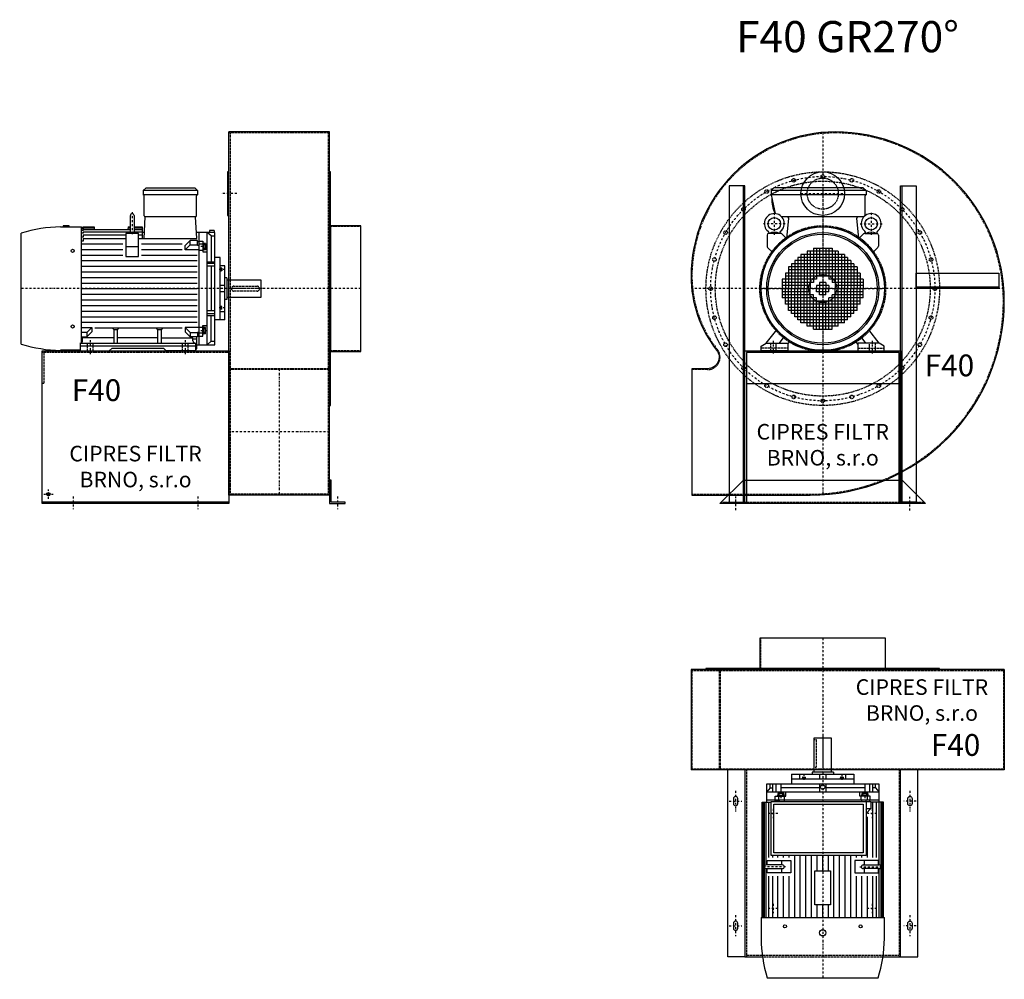
# Model space of a CAD drawing. Units: millimetres. Extents: x -14830 to -8296, y -8362 to 5050.
# Drawn here: x -14830 to -11669, y -8362 to -5281 of the extents above; entities that cross this region are included whole.
import ezdxf

# ---------------------------------------------------------------- set-up
doc = ezdxf.new("R2010")
doc.units = ezdxf.units.MM
doc.linetypes.add('SKRYTÁ2', pattern=[4.7625, 3.175, -1.5875])
doc.linetypes.add('ČERCHOVANÁ2', pattern=[12.7, 6.35, -3.175, 0, -3.175])
for name, color, linetype in [('NEVID', 8, 'SKRYTÁ2'), ('OSY', 3, 'ČERCHOVANÁ2'), ('TEXT', 6, 'Continuous')]:
    doc.layers.add(name, color=color, linetype=linetype)
doc.styles.get("Standard").update_dxf_attribs({"font": 'ARIAL.TTF'})

# ---------------------------------------------------------------- blocks, each defined once
blk = doc.blocks.new('MOTOR 30.0kW LEVÝ BOK')
for p, q in [((-135, 515), (-126, 524)), ((39, 515), (-135, 515)), ((-135, 515), (-135, 501)), ((-126, 524), (30, 524)), ((39, 515), (30, 524)), ((39, 515), (39, 501)), ((39, 501), (-135, 501)), ((-132, 434), (-132, 498)), ((36, 434), (36, 498)), ((-176.6, 383), (-176.6, 435)), ((-164.6, 435), (-164.6, 383)), ((-132.6, 360.9), (-129, 431)), ((33, 431), (-129, 431)), ((36.6, 360.9), (33, 431)), ((-400.7, 398), (-333.2, 398)), ((-372.7, 402), (-392.7, 402)), ((-392.7, 402), (-392.7, 398)), ((-372.7, 398), (-372.7, 402)), ((-333.2, 26.6), (-333.2, 398)), ((-328.2, 396.7), (-333.2, 396.7)), ((-328.2, 391.9), (-333.2, 391.9)), ((-328.2, 386.3), (-333.2, 386.3)), ((-328.2, 398), (-293.2, 398)), ((-328.2, 398), (-328.2, 396.7)), ((-328.2, 394.9), (-292.9, 394.9)), ((-328.2, 394.9), (-328.2, 391.9)), ((-328.2, 390.3), (-176.6, 390.3)), ((-328.2, 390.3), (-328.2, 386.3)), ((-328.2, 382.8), (-176.6, 382.8)), ((-328.2, 382.8), (-328.2, 377.8)), ((-293.2, 398), (-292.5, 390.3)), ((-184.2, 398), (-184.8, 390.3)), ((-184.4, 394.9), (-176.6, 394.9)), ((-184.2, 398), (-176.6, 398)), ((-170.6, 382.6), (-170.6, 382.6)), ((-164.6, 398), (-139.2, 398)), ((-164.6, 394.9), (-139.2, 394.9)), ((-164.6, 390.3), (-139.2, 390.3)), ((-164.6, 382.8), (-139.2, 382.8)), ((-139.2, 398), (-139.2, 360.9)), ((-131.6, 380), (-139.2, 380)), ((95, 380), (35.6, 380)), ((43, 380), (43, 20)), ((70, 20), (70, 380)), ((82.5, 369.1), (70, 380)), ((92, 387), (78, 387)), ((78, 387), (78, 380)), ((92, 387), (92, 380)), ((95, 20), (95, 380)), ((-527, 21.7), (-527, 378.3)), ((-328.2, 377.8), (-333.2, 377.8)), ((-328.2, 365.7), (-333.2, 365.7)), ((-328.2, 352.9), (-333.2, 352.9)), ((-328.2, 372.7), (-190.7, 372.7)), ((-328.2, 372.7), (-328.2, 365.7)), ((-328.2, 360.9), (-190.7, 360.9)), ((-328.2, 360.9), (-328.2, 352.9)), ((-150.7, 377.1), (-190.7, 377.1)), ((-190.7, 377.1), (-190.7, 303)), ((-150.7, 303), (-150.7, 377.1)), ((-150.7, 372.7), (-139.2, 372.7)), ((-150.7, 360.9), (36.6, 360.9)), ((-0.6, 338.1), (15.8, 354.5)), ((39, 354.5), (15.8, 354.5)), ((15.8, 340.6), (15.8, 354.5)), ((39, 339.4), (39, 354.5)), ((39, 351.7), (43, 351.7)), ((43, 352.7), (56, 352.7)), ((56, 352.7), (56, 318.7)), ((82.5, 369.1), (82.5, 286)), ((82.5, 369.1), (95, 369.1)), ((-333.2, 344), (-200.7, 344)), ((-333.2, 326), (-200.7, 326)), ((-150.7, 334), (-190.7, 334)), ((-140.7, 344), (-10.6, 344)), ((-140.7, 326), (-10.6, 326)), ((-0.6, 324.2), (15.8, 340.6)), ((-0.6, 324.2), (-0.6, 338.1)), ((43, 324.2), (-0.6, 324.2)), ((15.8, 340.6), (39, 340.6)), ((39, 339.4), (43, 339.4)), ((56, 342.4), (43, 342.4)), ((43, 323.2), (56, 323.2)), ((58, 346.6), (56, 346.6)), ((58, 323.1), (56, 323.1)), ((56, 318.7), (70, 318.7)), ((58, 346.6), (58, 323.1)), ((65, 344.6), (58, 344.6)), ((65, 325.1), (58, 325.1)), ((64.2, 340.7), (58.8, 340.7)), ((64.2, 329), (58.8, 329)), ((65, 344.6), (65, 325.1)), ((-333.2, 308), (-200.7, 308)), ((-333.2, 290), (38, 290)), ((-190.7, 303), (-150.7, 303)), ((-140.7, 308), (38, 308)), ((70, 286), (95, 286)), ((112, 300), (95, 300)), ((112, 100), (112, 300)), ((-333.2, 272), (38, 272)), ((-333.2, 254), (38, 254)), ((95, 281.2), (70, 281.2)), ((95, 271.7), (70, 271.7)), ((82.5, 271.7), (82.5, 128.3)), ((127, 273), (112, 273)), ((113, 267.4), (112, 267.4)), ((113, 254.9), (112, 254.9)), ((113, 267.4), (113, 254.9)), ((117, 265.4), (113, 265.4)), ((117, 256.9), (113, 256.9)), ((116.2, 263.3), (113.8, 263.3)), ((116.2, 259), (113.8, 259)), ((117, 265.4), (117, 256.9)), ((127, 100), (127, 273)), ((-333.2, 236), (38, 236)), ((133, 234.5), (127, 234.5)), ((133, 234.5), (133, 165.5)), ((243, 227.5), (133, 227.5)), ((243, 172.5), (243, 227.5)), ((-333.2, 218), (38, 218)), ((-333.2, 200), (38, 200)), ((127, 210), (112, 210)), ((127, 190), (112, 190)), ((-333.2, 182), (38, 182)), ((-333.2, 164), (38, 164)), ((133, 165.5), (127, 165.5)), ((133, 172.5), (243, 172.5)), ((-333.2, 146), (38, 146)), ((-333.2, 128), (38, 128)), ((95, 128.3), (70, 128.3)), ((113, 145.1), (112, 145.1)), ((113, 132.6), (112, 132.6)), ((112, 126.6), (127, 126.6)), ((113, 132.6), (113, 145.1)), ((117, 143.1), (113, 143.1)), ((117, 134.6), (113, 134.6)), ((116.2, 141), (113.8, 141)), ((116.2, 136.7), (113.8, 136.7)), ((117, 134.6), (117, 143.1)), ((-333.2, 110), (38, 110)), ((95, 118.8), (70, 118.8)), ((70, 114), (95, 114)), ((82.5, 30.9), (82.5, 114)), ((112, 100), (95, 100)), ((127, 100), (112, 100)), ((-333.2, 92), (38, 92)), ((-333.2, 75.8), (-300.4, 75.8)), ((-300.4, 75.8), (-316.7, 59.4)), ((-300.4, 75.8), (-300.4, 61.9)), ((-290.4, 74), (-10.6, 74)), ((-229, 68.3), (-232.5, 71.9)), ((-229, 25), (-229, 68.3)), ((-218, 68.3), (-229, 68.3)), ((-218, 68.3), (-214.5, 71.9)), ((-218, 25), (-218, 68.3)), ((-88, 68.3), (-91.5, 71.9)), ((-88, 25), (-88, 68.3)), ((-77, 68.3), (-88, 68.3)), ((-77, 68.3), (-73.5, 71.9)), ((-77, 25), (-77, 68.3)), ((43, 75.8), (-0.6, 75.8)), ((-0.6, 75.8), (15.8, 59.4)), ((-0.6, 75.8), (-0.6, 61.9)), ((43, 76.8), (56, 76.8)), ((56, 47.3), (56, 81.3)), ((56, 81.3), (70, 81.3)), ((58, 76.9), (56, 76.9)), ((58, 53.4), (58, 76.9)), ((65, 74.9), (58, 74.9)), ((64.2, 71), (58.8, 71)), ((65, 55.4), (65, 74.9)), ((-316.7, 59.4), (-333.2, 59.4)), ((-333.2, 45.5), (-316.7, 45.5)), ((-330, 33), (-330, 41.8)), ((-229, 41.8), (-330, 41.8)), ((-300.4, 61.9), (-316.7, 45.5)), ((-316.7, 59.4), (-316.7, 45.5)), ((-88, 41.8), (-218, 41.8)), ((-77, 41.8), (24, 41.8)), ((-0.6, 61.9), (15.8, 45.5)), ((15.8, 59.4), (39, 59.4)), ((15.8, 59.4), (15.8, 45.5)), ((39, 45.5), (15.8, 45.5)), ((24, 33), (24, 41.8)), ((37, 38.2), (24, 38.2)), ((37, 7), (37, 45.5)), ((39, 60.6), (39, 45.5)), ((39, 60.6), (43, 60.6)), ((39, 48.3), (43, 48.3)), ((56, 57.6), (43, 57.6)), ((43, 47.3), (56, 47.3)), ((58, 53.4), (56, 53.4)), ((65, 55.4), (58, 55.4)), ((64.2, 59.3), (58.8, 59.3)), ((-338, 2), (-400.7, 2)), ((-338, 25), (-338, 0)), ((-338, 25), (32, 25)), ((32, 15), (-338, 15)), ((-338, 0), (-244.5, 0)), ((-244.5, 0), (-235.5, 9)), ((-235.5, 9), (-70.5, 9)), ((-61.5, 0), (-70.5, 9)), ((32, 0), (-61.5, 0)), ((32, 25), (32, 0)), ((32, 7), (37, 7)), ((37, 20), (95, 20)), ((82.5, 30.9), (70, 20)), ((82.5, 30.9), (95, 30.9))]:
    blk.add_line(p, q)
for centre in [(-362, 321.4), (-362, 78.6)]:
    blk.add_circle(centre, 5)
for centre, radius, start, end in [((-135, 498), 3, 0, 90), ((39, 498), 3, 90, 180), ((39, 498), 3, 90, 180), ((-170.6, 435), 6, 90, 180), ((-170.6, 435), 6, 0, 90), ((-129, 434), 3, 180, 270), ((33, 434), 3, 270, 0), ((-394, -59.2), 457.3, 90.8474, 106.91), ((-170.6, 349.3), 31.9, 60.8863, 119.1137), ((-170.6, 383), 6, 180, 202.644), ((-170.6, 383), 6, 337.356, 0), ((67.8, 344.6), 9.76, 179.9071, 203.3541), ((80.1, 334.9), 22.1, 164.522, 195.478), ((67.8, 325.1), 9.76, 156.6459, 180.0929), ((55.2, 344.6), 9.76, 336.6459, 0.0929), ((42.9, 334.9), 22.1, 344.522, 15.478), ((55.2, 325.1), 9.76, 359.9071, 23.3541), ((116.3, 265.5), 3.3, 180.278, 220.7738), ((116.3, 261.2), 3.25, 138.9482, 221.0518), ((116.3, 256.9), 3.3, 139.2262, 179.722), ((113.7, 265.5), 3.3, 319.2262, 359.722), ((113.7, 261.2), 3.25, 318.9482, 41.0518), ((113.7, 256.9), 3.3, 0.278, 40.7738), ((116.3, 143.1), 3.3, 180.278, 220.7738), ((116.3, 138.8), 3.25, 138.9482, 221.0518), ((116.3, 134.5), 3.3, 139.2262, 179.722), ((113.7, 143.1), 3.3, 319.2262, 359.722), ((113.7, 138.8), 3.25, 318.9482, 41.0518), ((113.7, 134.5), 3.3, 0.278, 40.7738), ((67.8, 74.9), 9.76, 179.9071, 203.3541), ((80.1, 65.1), 22.1, 164.522, 195.478), ((55.2, 74.9), 9.76, 336.6459, 0.0929), ((42.9, 65.1), 22.1, 344.522, 15.478), ((-338, 33), 8, 270, 0), ((32, 33), 8, 180, 270), ((67.8, 55.4), 9.76, 156.6459, 180.0929), ((55.2, 55.4), 9.76, 359.9071, 23.3541), ((-394, 459.2), 457.3, 253.09, 269.1526)]:
    blk.add_arc(centre, radius, start, end)
at = {"layer": 'NEVID'}
for p, q in [((156, 208), (230, 208)), ((230, 192), (156, 192)), ((238, 200), (238, 200)), ((-314.2, 0), (-314.2, 25)), ((-295.8, 0), (-295.8, 25)), ((-9.2, 0), (-9.2, 25)), ((9.2, 0), (9.2, 25))]:
    blk.add_line(p, q, dxfattribs=at)
for centre, start, end in [((156, 200), 90, 270), ((230, 200), 270, 90)]:
    blk.add_arc(centre, 8, start, end, dxfattribs=at)
at = {"layer": 'OSY'}
for p, q in [((-170.6, 445), (-170.6, 373)), ((68.5, 334.9), (46.5, 334.9)), ((127.5, 261.2), (106.5, 261.2)), ((248, 200), (-532, 200)), ((127.5, 138.8), (106.5, 138.8)), ((68.5, 65.1), (46.5, 65.1)), ((-305, -10), (-305, 35)), ((0, -10), (0, 35))]:
    blk.add_line(p, q, dxfattribs=at)
blk = doc.blocks.new('F40 GR270 LEVÝ BOK')
for p, q in [((-100, 503), (-423, 503)), ((-423, -663), (-423, 503)), ((-100, -663), (-100, 503)), ((-100, -663), (-423, -663)), ((-423, -685), (-1023, -685))]:
    blk.add_line(p, q)
for points in [[(-423, 375), (-428, 375), (-428, 235), (-423, 235)], [(-97, -375), (-97, 375), (-100, 375), (-100, -375)], [(0, -202), (0, 202), (-97, 202), (-97, -202)], [(-100, -615), (-100, -690), (-50, -690), (-50, -685), (-95, -685), (-95, -615)]]:
    blk.add_lwpolyline(points, close=True)
blk.add_lwpolyline([(-423, -690), (-1023, -690), (-1023, -200), (-423, -200), (-423, -690)])
blk.add_circle((-1003, -660), 5.5)
at = {"layer": 'NEVID'}
for p, q in [((-100, 500), (-423, 500)), ((-419, 500), (-419, -660)), ((-104, 500), (-104, -660)), ((0, 200), (-100, 200)), ((-423, -205), (-1023, -205)), ((0, -200), (-100, -200)), ((-100, -257), (-423, -257)), ((-100, -260), (-423, -260)), ((-100, -660), (-423, -660))]:
    blk.add_line(p, q, dxfattribs=at)
blk.add_lwpolyline([(-1018, -205), (-1018, -305), (-1023, -305)], dxfattribs=at)
at = {"layer": 'OSY'}
for p, q in [((-398, 305), (-448, 305)), ((0, 0), (-423, 0)), ((-261.5, -257), (-261.5, -663)), ((-100, -460), (-423, -460)), ((-1018, -660), (-988, -660)), ((-1003, -675), (-1003, -645)), ((-923, -667.5), (-923, -707.5)), ((-523, -667.5), (-523, -707.5)), ((-75, -667.5), (-75, -707.5))]:
    blk.add_line(p, q, dxfattribs=at)
blk.add_blockref('MOTOR 30.0kW LEVÝ BOK', (-563, -200))
blk.add_text('F40', height=70).set_placement((-927.7, -360.9))
at = {"insert": (-723, -577.6), "char_height": 50, "width": 481.853, "attachment_point": 5}
blk.add_mtext('CIPRES FILTR BRNO, s.r.o', dxfattribs=at)
blk = doc.blocks.new('MOTOR 30.0kW ZADEK')
for p, q in [((-166, 315), (-157, 324)), ((130, 324), (-157, 324)), ((139, 315), (130, 324)), ((139, 315), (-166, 315)), ((-166, 315), (-166, 301)), ((139, 301), (-166, 301)), ((-166, 301), (-153.1, 240.9)), ((136, 234.4), (136, 298)), ((139, 315), (139, 301)), ((132.3, 231), (-132.3, 231)), ((-115.4, 160.9), (-109.4, 226)), ((115.4, 160.9), (109.4, 226)), ((-178.5, 172.1), (-178.5, 135.9)), ((-134.6, 177.1), (-173.5, 177.1)), ((-115.9, 160.5), (-131, 175.7)), ((115.9, 160.5), (131, 175.7)), ((134.6, 177.1), (173.5, 177.1)), ((178.5, 172.1), (178.5, 135.9)), ((-177, 132.4), (-160.5, 115.9)), ((-30, 130), (-30, 20)), ((-30, 130), (30, 130)), ((-20, 130), (-20, 30)), ((-10, 130), (-10, 40)), ((0, 130), (0, 40)), ((10, 130), (10, 40)), ((20, 130), (20, 30)), ((30, 130), (30, 20)), ((177, 132.4), (160.5, 115.9)), ((-80, 100), (-80, 0)), ((80, 100), (-80, 100)), ((-70, 110), (-70, 0)), ((70, 110), (-70, 110)), ((-60, 110), (-60, 0)), ((-50, 120), (-50, 0)), ((50, 120), (-50, 120)), ((-40, 120), (-40, 0)), ((40, 120), (40, 0)), ((50, 120), (50, 0)), ((60, 110), (60, 0)), ((70, 110), (70, 0)), ((80, 100), (80, 0)), ((-110, 70), (-110, 0)), ((110, 70), (-110, 70)), ((-100, 80), (-100, 0)), ((100, 80), (-100, 80)), ((90, 90), (-90, 90)), ((-90, 90), (-90, 0)), ((90, 90), (90, 0)), ((100, 80), (100, 0)), ((110, 70), (110, 0)), ((-120, 50), (-120, 0)), ((120, 50), (-120, 50)), ((120, 40), (-120, 40)), ((110, 60), (-110, 60)), ((120, 50), (120, 0)), ((-130, 30), (-130, -30)), ((-20, 30), (-130, 30)), ((-30, 20), (-130, 20)), ((-40, 10), (-130, 10)), ((-130, 0), (-40, 0)), ((-120, -50), (-120, 0)), ((-110, -70), (-110, 0)), ((-100, -80), (-100, 0)), ((-90, -90), (-90, 0)), ((-80, -100), (-80, 0)), ((-70, -110), (-70, 0)), ((-60, -110), (-60, 0)), ((-50, -120), (-50, 0)), ((-40, -120), (-40, 0)), ((-20, 10), (-20, 0)), ((20, 10), (-20, 10)), ((-20, 0), (20, 0)), ((-20, -10), (-20, 0)), ((-10, 20), (-10, 0)), ((10, 20), (-10, 20)), ((-10, -20), (-10, 0)), ((0, 20), (0, 0)), ((0, -20), (0, 0)), ((10, 20), (10, 0)), ((10, -20), (10, 0)), ((130, 30), (20, 30)), ((20, 10), (20, 0)), ((20, -10), (20, 0)), ((130, 20), (30, 20)), ((130, 10), (40, 10)), ((40, 0), (130, 0)), ((40, -120), (40, 0)), ((50, -120), (50, 0)), ((60, -110), (60, 0)), ((70, -110), (70, 0)), ((80, -100), (80, 0)), ((90, -90), (90, 0)), ((100, -80), (100, 0)), ((110, -70), (110, 0)), ((120, -50), (120, 0)), ((130, 30), (130, 0)), ((130, -30), (130, 0)), ((-40, -10), (-130, -10)), ((-30, -20), (-130, -20)), ((-20, -30), (-130, -30)), ((-30, -130), (-30, -20)), ((20, -10), (-20, -10)), ((-20, -130), (-20, -30)), ((10, -20), (-10, -20)), ((20, -130), (20, -30)), ((130, -30), (20, -30)), ((30, -130), (30, -20)), ((130, -20), (30, -20)), ((130, -10), (40, -10)), ((120, -40), (-120, -40)), ((120, -50), (-120, -50)), ((110, -60), (-110, -60)), ((-10, -130), (-10, -40)), ((0, -130), (0, -40)), ((10, -130), (10, -40)), ((110, -70), (-110, -70)), ((100, -80), (-100, -80)), ((90, -90), (-90, -90)), ((80, -100), (-80, -100)), ((70, -110), (-70, -110)), ((50, -120), (-50, -120)), ((-181.5, -175), (-147.9, -131.7)), ((-138.5, -175), (-123.5, -154.7)), ((-30, -130), (30, -130)), ((138.5, -175), (123.5, -154.7)), ((181.5, -175), (147.9, -131.7)), ((-197.5, -185), (-181.5, -175)), ((-197.5, -200), (-197.5, -185)), ((-181.5, -175), (-112.5, -175)), ((-112.5, -178), (-104.9, -167.9)), ((-112.5, -175), (-112.5, -200)), ((112.5, -178), (104.9, -167.9)), ((181.5, -175), (112.5, -175)), ((112.5, -175), (112.5, -200)), ((197.5, -185), (181.5, -175)), ((197.5, -200), (197.5, -185)), ((-112.5, -200), (-197.5, -200)), ((112.5, -200), (197.5, -200))]:
    blk.add_line(p, q)
for centre, radius in [((-155.5, 208.2), 20), ((155.5, 208.2), 20), ((0, 0), 198), ((0, 0), 180), ((0, 0), 175)]:
    blk.add_circle(centre, radius)
for centre, radius, start, end in [((-58.1, 287.5), 105.7, 178.4092, 205.7803), ((139, 298), 3, 90, 180), ((-155.5, 209), 32, 308.8521, 231.1479), ((-114.4, 226), 5, 0, 90), ((114.4, 226), 5, 90, 180), ((155.5, 209), 32, 308.8521, 231.1479), ((-173.5, 172.1), 5, 90, 180), ((-181.7, 177.2), 9.24, 359.6926, 48.1526), ((-155.5, 143.2), 37.9, 63.3594, 116.6406), ((-129.3, 177.2), 9.24, 131.8474, 180.3074), ((-134.6, 172.1), 5, 45, 90), ((134.6, 172.1), 5, 90, 135), ((129.3, 177.2), 9.24, 359.6926, 48.1526), ((155.5, 143.2), 37.9, 63.3594, 116.6406), ((181.7, 177.2), 9.24, 131.8474, 180.3074), ((173.5, 172.1), 5, 0, 90), ((-173.5, 135.9), 5, 180, 225), ((173.5, 135.9), 5, 315, 0)]:
    blk.add_arc(centre, radius, start, end)
at = {"layer": 'NEVID'}
for p, q in [((-168.3, -175), (-168.3, -200)), ((-149.8, -200), (-149.8, -175)), ((149.7, -200), (149.7, -175)), ((168.2, -175), (168.2, -200)), ((-112.5, -191), (-197.5, -191)), ((112.5, -191), (197.5, -191))]:
    blk.add_line(p, q, dxfattribs=at)
at = {"layer": 'OSY'}
for p, q in [((0, 326), (0, -200)), ((-155.5, 243.2), (-155.5, 173.2)), ((155.5, 243.2), (155.5, 173.2)), ((-120.5, 208.2), (-190.5, 208.2)), ((120.5, 208.2), (190.5, 208.2)), ((-200, 0), (200, 0)), ((-159, -167), (-159, -208)), ((159, -167), (159, -208))]:
    blk.add_line(p, q, dxfattribs=at)
blk = doc.blocks.new('F40 GR270 ZADEK')
blk.add_line((-245, -305), (245, -305))
blk.add_lwpolyline([(40, 503, 0.414214), (-423, 40, 0.168449), (-340.8, -197.1, -0.626367), (-369.8, -257), (-420, -257), (-420, -663), (-40, -663, 0.414214), (583, -40, 0.414214)], format="xyb", close=True)
for points in [[(-250, -685), (-250, 330), (-300, 330), (-300, -685), (-250, -685), (-255, -685), (-255, 330)], [(250, -685), (250, 330), (300, 330), (300, -685), (250, -685), (255, -685), (255, 330)], [(565, 0), (300, 0), (300, 50), (565, 50), (565, 0), (565, 5), (300, 5)], [(-305, -690), (-305, -685), (-250, -685), (-250, -200), (250, -200), (250, -685), (305, -685), (305, -690), (245, -690), (245, -205), (-245, -205), (-245, -690), (-305, -690)]]:
    blk.add_lwpolyline(points)
blk.add_lwpolyline([(-255, -615), (255, -615), (330, -690), (-330, -690)], close=True)
blk.add_circle((0, 305), 70)
at = {"layer": 'NEVID'}
blk.add_line((-325, -685), (325, -685), dxfattribs=at)
blk.add_lwpolyline([(40, 500, 0.414214), (-420, 40, 0.168449), (-338.4, -195.2, -0.626367), (-369.8, -260), (-420, -260), (-420, -660), (-40, -660, 0.414214), (580, -40, 0.414214)], format="xyb", close=True, dxfattribs=at)
for centre, radius in [((0, 0), 375), ((-93.2, 347.7), 5.75), ((0, 305), 50), ((0, 360), 5.75), ((93.2, 347.7), 5.75), ((0, 0), 345), ((-180, 311.8), 5.75), ((180, 311.8), 5.75), ((-254.6, 254.6), 5.75), ((254.6, 254.6), 5.75), ((0, 0), 202), ((0, 0), 200), ((-311.8, 180), 5.75), ((311.8, 180), 5.75), ((-347.7, 93.2), 5.75), ((347.7, 93.2), 5.75), ((0, 0), 45), ((-360, 0), 5.75), ((360, 0), 5.75), ((-347.7, -93.2), 5.75), ((347.7, -93.2), 5.75), ((-311.8, -180), 5.75), ((311.8, -180), 5.75), ((-254.6, -254.6), 5.75), ((254.6, -254.6), 5.75), ((-180, -311.8), 5.75), ((180, -311.8), 5.75), ((-93.2, -347.7), 5.75), ((93.2, -347.7), 5.75), ((0, -360), 5.75)]:
    blk.add_circle(centre, radius, dxfattribs=at)
at = {"layer": 'OSY'}
for p, q in [((0, 501.3), (0, -661.7)), ((-70, 305), (70, 305)), ((581.5, 0), (-420.9, 0)), ((-280, -666.7), (-280, -710.7)), ((280, -712), (280, -668))]:
    blk.add_line(p, q, dxfattribs=at)
blk.add_circle((0, 0), 360, dxfattribs=at)
blk.add_blockref('MOTOR 30.0kW ZADEK', (0, 0))
blk.add_text('F40', height=70).set_placement((327.5, -281.4))
at = {"insert": (0, -507.6), "char_height": 50, "width": 481.853, "attachment_point": 5}
blk.add_mtext('CIPRES FILTR BRNO, s.r.o', dxfattribs=at)
blk = doc.blocks.new('MOTOR 30.0kW PŮDORYS')
for p, q in [((333.2, 36), (-37, 36)), ((-37, 36), (-37, -4.5)), ((333.2, 32.6), (-37, 32.6)), ((333.2, -357), (333.2, 39)), ((400.7, 39), (333.2, 39)), ((-95, -339), (-95, 21)), ((-95, 21), (-37, 21)), ((-82.5, 10.1), (-95, 10.1)), ((-70, 1.6), (-95, 1.6)), ((-82.5, 10.1), (-70, 21)), ((-82.5, 10.1), (-82.5, 1.6)), ((-70, -339), (-70, 21)), ((-43, 21), (-43, -339)), ((169.4, 28.4), (-37, 28.4)), ((164.6, 22.2), (-37, 22.2)), ((140.7, 14), (-37, 14)), ((140.7, 1.4), (-37, 1.4)), ((164.6, 19.5), (150.7, 19.5)), ((150.7, 19.5), (150.7, -56)), ((164.6, -29.5), (164.6, 22.5)), ((170.6, 22.9), (170.6, 22.9)), ((333.2, 28.4), (171.8, 28.4)), ((176.6, 22.5), (176.6, -29.5)), ((333.2, 22.2), (176.6, 22.2)), ((190.7, 19.5), (176.6, 19.5)), ((190.7, -56), (190.7, 19.5)), ((333.2, 14), (200.7, 14)), ((333.2, 1.4), (200.7, 1.4)), ((527, -337.3), (527, 19.3)), ((-95, -8.4), (-70, -8.4)), ((-95, -23.9), (-70, -23.9)), ((-82.5, -23.9), (-82.5, -149)), ((-65, -14.4), (-65, -33.9)), ((-65, -14.4), (-58, -14.4)), ((-64.2, -18.3), (-58.8, -18.3)), ((-64.2, -30), (-58.8, -30)), ((-58, -12.4), (-58, -35.9)), ((-58, -12.4), (-56, -12.4)), ((-43, -6.3), (-56, -6.3)), ((-56, -6.3), (-56, -40.3)), ((-56, -16.6), (-43, -16.6)), ((-39, -7.3), (-43, -7.3)), ((-39, -19.6), (-43, -19.6)), ((-39, -4.5), (-15.8, -4.5)), ((-39, -19.6), (-39, -4.5)), ((-15.8, -18.4), (-39, -18.4)), ((-0.2, -20), (-15.8, -4.5)), ((-15.8, -18.4), (-15.8, -4.5)), ((-14.2, -20), (-15.8, -18.4)), ((140.7, -15), (10.6, -15)), ((150.7, -26.4), (164.6, -26.4)), ((176.6, -26.4), (190.7, -26.4)), ((333.2, -15), (200.7, -15)), ((-127, -259), (-127, -59)), ((-127, -59), (-112, -59)), ((-112, -259), (-112, -59)), ((-112, -59), (-95, -59)), ((-56, -40.3), (-70, -40.3)), ((-65, -33.9), (-58, -33.9)), ((-58, -35.9), (-56, -35.9)), ((-43, -35.8), (-56, -35.8)), ((-43, -34.8), (-39, -34.8)), ((140.7, -33), (135, -33)), ((140.7, -51), (135, -51)), ((150.7, -56), (190.7, -56)), ((333.2, -33), (200.7, -33)), ((333.2, -51), (200.7, -51)), ((-127, -86), (-112, -86)), ((-117, -93.6), (-117, -102.1)), ((-117, -93.6), (-113, -93.6)), ((-113, -91.6), (-113, -104.1)), ((-113, -91.6), (-112, -91.6)), ((333.2, -69), (135, -69)), ((333.2, -87), (135, -87)), ((-133, -124.5), (-133, -193.5)), ((-133, -124.5), (-127, -124.5)), ((-117, -102.1), (-113, -102.1)), ((-116.2, -95.7), (-113.8, -95.7)), ((-116.2, -100), (-113.8, -100)), ((-113, -104.1), (-112, -104.1)), ((333.2, -105), (135, -105)), ((333.2, -123), (135, -123)), ((-243, -186.5), (-243, -131.5)), ((-243, -131.5), (-133, -131.5)), ((-127, -149), (-112, -149)), ((-95, -149), (-70, -149)), ((184.2, -141), (135, -141)), ((333.2, -141), (293.2, -141)), ((-133, -186.5), (-243, -186.5)), ((-127, -169), (-112, -169)), ((-95, -169), (-70, -169)), ((-82.5, -169), (-82.5, -294.1)), ((184.2, -159), (135, -159)), ((184.2, -177), (135, -177)), ((333.2, -159), (293.2, -159)), ((333.2, -177), (293.2, -177)), ((-133, -193.5), (-127, -193.5)), ((-117, -224.4), (-117, -215.9)), ((-117, -215.9), (-113, -215.9)), ((-116.2, -218), (-113.8, -218)), ((-113, -226.4), (-113, -213.9)), ((-113, -213.9), (-112, -213.9)), ((333.2, -195), (135, -195)), ((333.2, -213), (135, -213)), ((-112, -232.4), (-127, -232.4)), ((-117, -224.4), (-113, -224.4)), ((-116.2, -222.3), (-113.8, -222.3)), ((-113, -226.4), (-112, -226.4)), ((333.2, -231), (135, -231)), ((333.2, -249), (135, -249)), ((-127, -259), (-112, -259)), ((-112, -259), (-95, -259)), ((-56, -277.7), (-70, -277.7)), ((-65, -303.6), (-65, -284.1)), ((-65, -284.1), (-58, -284.1)), ((-58, -305.6), (-58, -282.1)), ((-58, -282.1), (-56, -282.1)), ((-56, -311.7), (-56, -277.7)), ((-43, -282.2), (-56, -282.2)), ((-43, -283.2), (-39, -283.2)), ((140.7, -267), (135, -267)), ((150.7, -262), (190.7, -262)), ((150.7, -337.5), (150.7, -262)), ((190.7, -262), (190.7, -337.5)), ((333.2, -267), (200.7, -267)), ((-95, -294.1), (-70, -294.1)), ((-95, -309.6), (-70, -309.6)), ((-65, -303.6), (-58, -303.6)), ((-64.2, -288), (-58.8, -288)), ((-64.2, -299.7), (-58.8, -299.7)), ((-58, -305.6), (-56, -305.6)), ((-56, -301.4), (-43, -301.4)), ((-43, -311.7), (-56, -311.7)), ((-39, -298.4), (-43, -298.4)), ((-39, -310.7), (-43, -310.7)), ((-39, -298.4), (-39, -313.5)), ((140.7, -285), (135, -285)), ((140.7, -303), (135, -303)), ((150.7, -291.6), (164.6, -291.6)), ((164.6, -288.5), (164.6, -340.5)), ((176.6, -340.5), (176.6, -288.5)), ((176.6, -291.6), (190.7, -291.6)), ((333.2, -285), (200.7, -285)), ((333.2, -303), (200.7, -303)), ((-70, -319.6), (-95, -319.6)), ((-82.5, -328.1), (-95, -328.1)), ((-37, -339), (-95, -339)), ((-82.5, -328.1), (-82.5, -319.6)), ((-82.5, -328.1), (-70, -339)), ((-37, -354), (-37, -325)), ((140.7, -332), (-37, -332)), ((164.6, -340.2), (-37, -340.2)), ((169.4, -346.4), (-37, -346.4)), ((140.7, -319.4), (135, -319.4)), ((164.6, -337.5), (150.7, -337.5)), ((170.6, -340.9), (170.6, -340.9)), ((333.2, -346.4), (171.8, -346.4)), ((190.7, -337.5), (176.6, -337.5)), ((333.2, -340.2), (176.6, -340.2)), ((333.2, -319.4), (200.7, -319.4)), ((333.2, -332), (200.7, -332)), ((333.2, -350.6), (-37, -350.6)), ((333.2, -354), (-37, -354)), ((333.2, -357), (400.7, -357))]:
    blk.add_line(p, q)
for points in [[(-39, -20), (135, -20), (135, -325), (-39, -325), (-39, -20)], [(-30, -29), (126, -29), (126, -316), (-30, -316), (-30, -29)], [(184.2, -134), (293.2, -134), (293.2, -184), (184.2, -184), (184.2, -134)]]:
    blk.add_lwpolyline(points)
for centre, radius in [((362, -37.6), 5), ((-85, -159), 7), ((382.7, -159), 10), ((362, -280.4), 5)]:
    blk.add_circle(centre, radius)
for centre, radius, start, end in [((394, -418.2), 457.3, 73.09, 89.1526), ((170.6, 22.5), 6, 90, 180), ((170.6, 22.5), 6, 0, 90), ((-55.2, -14.4), 9.76, 179.9071, 203.3541), ((-42.9, -24.1), 22.1, 164.522, 195.478), ((-55.2, -33.9), 9.76, 156.6459, 180.0929), ((-67.8, -14.4), 9.76, 336.6459, 0.0929), ((-80.1, -24.1), 22.1, 344.522, 15.478), ((-67.8, -33.9), 9.76, 359.9071, 23.3541), ((170.6, -29.5), 6, 180, 270), ((170.6, -29.5), 6, 270, 0), ((-113.7, -93.5), 3.3, 180.278, 220.7738), ((-116.3, -93.5), 3.3, 319.2262, 359.722), ((-113.7, -97.8), 3.25, 138.9482, 221.0518), ((-113.7, -102.1), 3.3, 139.2262, 179.722), ((-116.3, -97.8), 3.25, 318.9482, 41.0518), ((-116.3, -102.1), 3.3, 0.278, 40.7738), ((-113.7, -215.9), 3.3, 180.278, 220.7738), ((-113.7, -220.2), 3.25, 138.9482, 221.0518), ((-116.3, -215.9), 3.3, 319.2262, 359.722), ((-116.3, -220.2), 3.25, 318.9482, 41.0518), ((-113.7, -224.5), 3.3, 139.2262, 179.722), ((-116.3, -224.5), 3.3, 0.278, 40.7738), ((-55.2, -284.1), 9.76, 179.9071, 203.3541), ((-67.8, -284.1), 9.76, 336.6459, 0.0929), ((170.6, -288.5), 6, 90, 180), ((170.6, -288.5), 6, 0, 90), ((-42.9, -293.9), 22.1, 164.522, 195.478), ((-55.2, -303.6), 9.76, 156.6459, 180.0929), ((-80.1, -293.9), 22.1, 344.522, 15.478), ((-67.8, -303.6), 9.76, 359.9071, 23.3541), ((170.6, -340.5), 6, 180, 270), ((170.6, -340.5), 6, 270, 0), ((394, 100.2), 457.3, 270.8474, 286.91)]:
    blk.add_arc(centre, radius, start, end)
at = {"layer": 'NEVID'}
for p, q in [((-238, -186.5), (-238, -180.5)), ((-238, -180.5), (-148, -180.5)), ((-148, -180.5), (-148, -186.5))]:
    blk.add_line(p, q, dxfattribs=at)
at = {"layer": 'OSY'}
for p, q in [((170.6, -39.5), (170.6, 32.5)), ((-15, 0), (15, 0)), ((0, 15), (0, -15)), ((290, 0), (320, 0)), ((305, 15), (305, -15)), ((-68.5, -24.1), (-46.5, -24.1)), ((-127.5, -97.8), (-106.5, -97.8)), ((-248, -159), (532, -159)), ((-127.5, -220.2), (-106.5, -220.2)), ((170.6, -278.5), (170.6, -350.5)), ((-68.5, -293.9), (-46.5, -293.9)), ((0, -303), (0, -333)), ((305, -303), (305, -333)), ((-15, -318), (15, -318)), ((290, -318), (320, -318))]:
    blk.add_line(p, q, dxfattribs=at)
blk = doc.blocks.new('F40 GR270 PŮDORYS')
for p, q in [((-423, -100), (-423, -423)), ((583, -100), (-423, -100)), ((583, -100), (583, -423)), ((583, -423), (-423, -423)), ((-305, -1023), (-305, -423)), ((-250, -423), (-250, -1023)), ((250, -1023), (250, -423)), ((305, -1023), (305, -423)), ((-250, -1023), (-305, -1023)), ((-250, -1023), (-193.3, -1023)), ((193.3, -1023), (250, -1023)), ((250, -1023), (305, -1023))]:
    blk.add_line(p, q)
for points in [[(202, 0), (-202, 0), (-202, -97), (202, -97)], [(375, -97), (-375, -97), (-375, -100), (375, -100)]]:
    blk.add_lwpolyline(points, close=True)
for points in [[(-273, -515, 0.414214), (-280, -508, 0.414214), (-287, -515), (-287, -531, 0.414214), (-280, -538, 0.414214), (-273, -531)], [(273, -515, -0.414214), (280, -508, -0.414214), (287, -515), (287, -531, -0.414214), (280, -538, -0.414214), (273, -531)], [(-273, -915, 0.414214), (-280, -908, 0.414214), (-287, -915), (-287, -931, 0.414214), (-280, -938, 0.414214), (-273, -931)], [(273, -915, -0.414214), (280, -908, -0.414214), (287, -915), (287, -931, -0.414214), (280, -938, -0.414214), (273, -931)]]:
    blk.add_lwpolyline(points, format="xyb", close=True)
at = {"layer": 'NEVID'}
for p, q in [((-200, 0), (-200, -100)), ((200, 0), (200, -100)), ((-420, -100), (-420, -423)), ((-420, -104), (580, -104)), ((-332.8, -100), (-332.8, -423)), ((-329.8, -100), (-329.8, -423)), ((580, -100), (580, -423)), ((-420, -419), (580, -419)), ((-245, -423), (-245, -1023)), ((245, -423), (245, -1023)), ((-245, -1018), (245, -1018)), ((-193.3, -1023), (193.3, -1023))]:
    blk.add_line(p, q, dxfattribs=at)
at = {"layer": 'OSY'}
for p, q in [((0, 0), (0, -423)), ((-280, -489.6), (-280, -556.4)), ((280, -489.6), (280, -556.4)), ((-300, -523), (-260, -523)), ((300, -523), (260, -523)), ((-280, -889.6), (-280, -956.4)), ((280, -889.6), (280, -956.4)), ((-300, -923), (-260, -923)), ((300, -923), (260, -923))]:
    blk.add_line(p, q, dxfattribs=at)
at = {"rotation": 270}
blk.add_blockref('MOTOR 30.0kW PŮDORYS', (159, -563), dxfattribs=at)
blk.add_text('F40', height=70).set_placement((347.2, -377.7))
at = {"insert": (318.5, -205), "char_height": 50, "width": 481.853, "attachment_point": 5}
blk.add_mtext('CIPRES FILTR BRNO, s.r.o', dxfattribs=at)

msp = doc.modelspace()

# ---------------------------------------------------------------- block references
for name, p in [('F40 GR270 LEVÝ BOK', (-13735.4, -6144.8)), ('F40 GR270 ZADEK', (-12251.8, -6144.8)), ('F40 GR270 PŮDORYS', (-12251.8, -7266.9))]:
    msp.add_blockref(name, p)

# ---------------------------------------------------------------- texts
at = {"layer": 'TEXT'}
msp.add_text('F40 GR270%%D', height=100, dxfattribs=at).set_placement((-12530.1, -5385.8))

doc.saveas('drawing.dxf')
